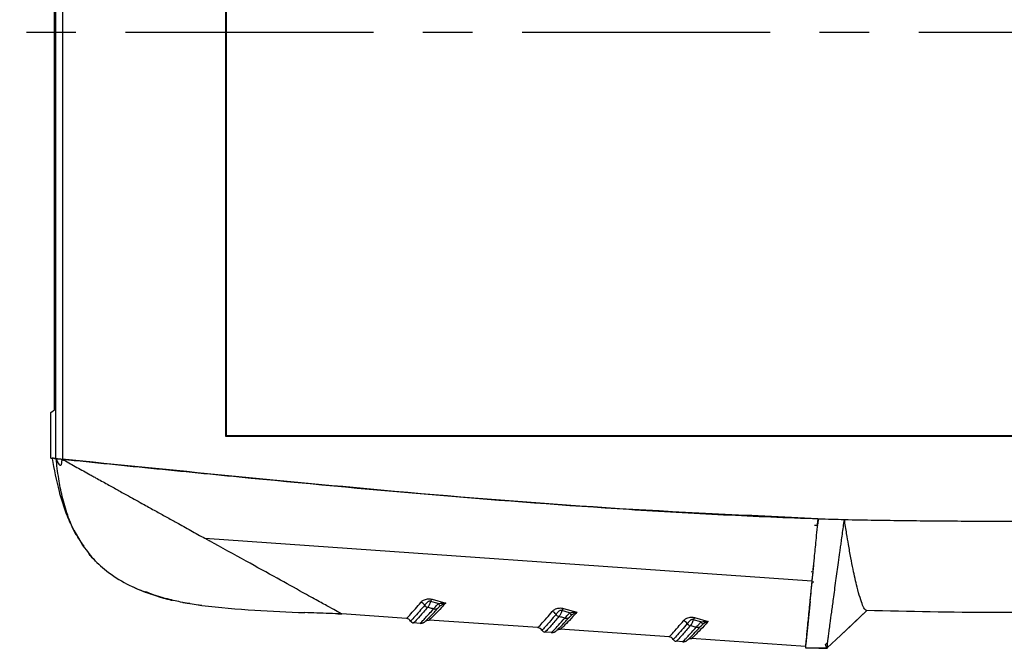
# Model space of a CAD drawing. Extents: x 5 to 292, y 5 to 205.
# Drawn here: x 34 to 59, y 64 to 80 of the extents above; entities that cross this region are included whole.
import ezdxf

# ---------------------------------------------------------------- set-up
doc = ezdxf.new("R2010")
doc.units = 0
doc.linetypes.add('CENTER', pattern=[10.16, 6.35, -1.27, 1.27, -1.27])
doc.layers.get('0').update_dxf_attribs({"linetype": 'CONTINUOUS'})

msp = doc.modelspace()

# ---------------------------------------------------------------- linework, layer by layer
at = {"color": 7, "linetype": 'CONTINUOUS'}
for p, q in [((34.9408, 68.9274), (34.9408, 90.7546)), ((35.1074, 90.7715), (35.1074, 68.9105)), ((39.2936, 69.4946), (39.2936, 90.1874)), ((39.3067, 69.5077), (39.3067, 90.1743)), ((34.8999, 70.1743), (34.8999, 89.5077)), ((34.8067, 70.1045), (34.8999, 70.1743)), ((34.8067, 68.941), (34.8067, 70.1045)), ((39.2936, 69.4946), (39.3067, 69.5077)), ((78.6532, 69.4946), (39.2936, 69.4946)), ((78.6401, 69.5077), (39.3067, 69.5077)), ((34.8067, 68.9409), (34.8067, 68.941)), ((34.8067, 68.941), (34.9408, 68.9274)), ((34.8067, 68.9409), (34.8551, 68.936)), ((34.9067, 68.9307), (34.9476, 68.9266)), ((54.4705, 67.3871), (54.4557, 67.2442)), ((54.4589, 67.3876), (54.4585, 67.3836)), ((35.3977, 67.0953), (35.6089, 66.7303)), ((54.3699, 67.2229), (54.4419, 67.2179)), ((54.4426, 67.2178), (54.4608, 67.2166)), ((35.4858, 66.9399), (35.5177, 66.8881)), ((38.7565, 66.8854), (38.8714, 66.8217)), ((38.7565, 66.8854), (54.3058, 65.7979)), ((35.6596, 66.6799), (35.6208, 66.738)), ((54.3058, 65.7979), (54.1441, 64.1178)), ((54.3032, 65.7704), (54.3526, 65.7678)), ((37.6838, 65.362), (37.4323, 65.4341)), ((38.1904, 65.2407), (38.3621, 65.2128)), ((44.7361, 65.2143), (44.5383, 65.2699)), ((44.5758, 65.3253), (44.9243, 65.2268)), ((47.939, 65.0901), (48.2875, 64.9916)), ((54.2647, 65.2655), (54.1509, 64.1815)), ((42.2635, 64.9486), (42.2495, 64.9558)), ((43.9201, 64.8327), (42.2635, 64.9486)), ((43.9201, 64.8327), (43.9201, 64.8327)), ((48.0994, 64.9791), (47.9015, 65.0347)), ((51.3023, 64.8549), (51.6507, 64.7565)), ((55.7155, 65.0355), (55.0447, 64.4042)), ((44.0253, 64.7681), (44.0252, 64.7681)), ((44.1041, 64.7196), (44.1036, 64.7196)), ((44.2677, 64.7082), (44.1041, 64.7196)), ((44.2785, 64.7078), (44.2677, 64.7082)), ((47.2833, 64.5975), (44.4977, 64.7923)), ((44.4977, 64.7923), (44.4977, 64.7923)), ((47.2833, 64.5975), (47.2833, 64.5975)), ((51.4626, 64.7439), (51.2647, 64.7996)), ((47.3885, 64.5329), (47.3885, 64.5329)), ((47.4674, 64.4844), (47.4668, 64.4845)), ((47.6309, 64.473), (47.4674, 64.4844)), ((47.6399, 64.4726), (47.6309, 64.473)), ((47.861, 64.5571), (47.8609, 64.5571)), ((50.6465, 64.3624), (47.861, 64.5571)), ((50.6465, 64.3624), (50.6466, 64.3624)), ((51.2242, 64.322), (51.2241, 64.322)), ((54.1441, 64.1178), (51.2242, 64.322)), ((55.0447, 64.4042), (54.7013, 64.081)), ((50.7517, 64.2977), (50.7517, 64.2977)), ((50.8306, 64.2492), (50.8301, 64.2493)), ((50.9941, 64.2378), (50.8306, 64.2492)), ((51.0049, 64.2374), (50.9941, 64.2378)), ((54.1435, 64.1178), (54.1401, 64.0851)), ((54.6879, 64.0697), (54.1401, 64.0851)), ((54.1502, 64.1816), (54.1502, 64.1811)), ((54.6507, 64.1675), (54.6885, 64.203)), ((54.6879, 64.0697), (54.6507, 64.1674)), ((54.6879, 64.0698), (54.7011, 64.0695)), ((54.7011, 64.0694), (54.6879, 64.0697))]:
    msp.add_line(p, q, dxfattribs=at)
at = {"color": 7, "linetype": 'CENTER'}
msp.add_line((26.5635, 79.841), (93.0334, 79.841), dxfattribs=at)
at = {"color": 8, "linetype": 'CONTINUOUS'}
for p, q in [((54.3356, 66.0202), (54.2861, 66.0237)), ((44.0252, 64.7681), (44.0247, 64.7681)), ((47.3885, 64.5329), (47.388, 64.5329)), ((50.7517, 64.2977), (50.7512, 64.2978))]:
    msp.add_line(p, q, dxfattribs=at)
at = {"color": 7, "linetype": 'CONTINUOUS', "flags": 128}
msp.add_lwpolyline([(55.0447, 64.4041), (55.2999, 64.6442), (55.7155, 65.0353)], dxfattribs=at)
at = {"color": 7, "linetype": 'CONTINUOUS'}
for centre, radius, start, end in [((44.256, 65.0956), 0.1523, 30.09225, 77.7682), ((44.4867, 65.2282), 0.1137, 209.59204, 257.67612), ((44.7018, 65.1994), 0.1781, 135.03839, 156.69305), ((44.6456, 65.2161), 0.1428, 256.87459, 308.02232), ((44.9893, 65.375), 0.2999, 212.40717, 227.52888), ((48.0651, 64.9643), 0.1781, 135.03839, 156.69305), ((43.9103, 64.6997), 0.1333, 30.84992, 86.00001), ((43.9108, 64.6997), 0.1333, 30.84663, 85.99875), ((43.9108, 64.6997), 0.1333, 30.8466, 85.99927), ((47.6192, 64.8605), 0.1523, 30.09225, 77.7682), ((47.8499, 64.993), 0.1137, 209.59204, 257.67612), ((48.0088, 64.9809), 0.1428, 256.87459, 308.02232), ((48.3525, 65.1398), 0.2999, 212.40717, 227.52888), ((51.4283, 64.7291), 0.1781, 135.03839, 156.69305), ((44.1106, 64.8194), 0.1, 210.84992, 266.00001), ((44.1111, 64.8193), 0.1, 210.84615, 265.99921), ((47.2735, 64.4646), 0.1333, 30.84992, 86.00001), ((47.274, 64.4645), 0.1333, 30.84663, 85.99875), ((47.274, 64.4645), 0.1333, 30.8466, 85.99927), ((50.9825, 64.6253), 0.1523, 30.09225, 77.7682), ((51.2132, 64.7578), 0.1137, 209.59204, 257.67612), ((51.372, 64.7457), 0.1428, 256.87459, 308.02232), ((51.7158, 64.9046), 0.2999, 212.40717, 227.52888), ((47.4738, 64.5842), 0.1, 210.84992, 266.00001), ((47.4743, 64.5842), 0.1, 210.84615, 265.99921), ((50.6367, 64.2294), 0.1333, 30.84992, 86.00001), ((50.6372, 64.2294), 0.1333, 30.8466, 85.99927), ((50.6373, 64.2294), 0.1333, 30.84663, 85.99875), ((50.837, 64.349), 0.1, 210.84992, 266.00001), ((50.8376, 64.349), 0.1, 210.84615, 265.99921)]:
    msp.add_arc(centre, radius, start, end, dxfattribs=at)
for points, knots in [([(34.9485, 68.9264), (34.9129, 68.93), (34.8626, 68.9351), (34.8467, 68.9367), (34.842, 68.9372)], [0, 0, 0, 0, 0.7059929, 1, 1, 1, 1]), ([(34.8429, 68.9316), (34.8949, 68.6482), (34.9732, 68.2213), (35.144, 67.6663), (35.2773, 67.3266), (35.3762, 67.1318), (35.4088, 67.0678)], [0, 0, 0, 0, 0.4413981, 0.664908, 0.889912, 1, 1, 1, 1]), ([(34.9408, 68.9274), (34.9414, 68.9273), (34.9427, 68.9272), (34.9493, 68.9265), (34.9595, 68.9255), (34.9735, 68.9241), (34.9927, 68.9221), (35.0198, 68.9193), (35.0587, 68.9154), (35.0901, 68.9122), (35.1074, 68.9105)], [0, 0, 0, 0, 0.0953566, 0.1930426, 0.2930783, 0.3954826, 0.500273, 0.631328, 0.7979405, 1, 1, 1, 1]), ([(35.0123, 68.4044), (34.9989, 68.4952), (34.972, 68.6769), (34.9563, 68.8432), (34.9485, 68.9264)], [0, 0, 0, 0, 0.49988329, 1, 1, 1, 1]), ([(34.9485, 68.9264), (34.9595, 68.893), (34.9761, 68.8428), (35.0089, 68.7913), (35.03, 68.767), (35.0447, 68.7564), (35.0558, 68.7538), (35.0635, 68.7549), (35.07, 68.7593), (35.077, 68.7683), (35.0833, 68.7841), (35.0894, 68.8144), (35.0939, 68.8577), (35.0976, 68.8933), (35.0995, 68.9111)], [0, 0, 0, 0, 0.24741, 0.3719517, 0.4343007, 0.4964183, 0.5276217, 0.5587916, 0.5898389, 0.6210729, 0.684264, 0.7472301, 0.8734598, 1, 1, 1, 1]), ([(34.9485, 68.9264), (34.9497, 68.9262), (34.9521, 68.926), (34.9649, 68.9247), (34.9833, 68.9228), (35, 68.9211), (35.0085, 68.9203)], [0, 0, 0, 0, 0.2533288, 0.5007236, 0.7488818, 1, 1, 1, 1]), ([(35.0085, 68.9203), (35.0227, 68.9188), (35.0511, 68.916), (35.0834, 68.9127), (35.0995, 68.9111)], [0, 0, 0, 0, 0.5007426, 1, 1, 1, 1]), ([(35.0995, 68.9111), (35.2116, 68.8489), (35.4358, 68.7246), (35.6598, 68.6005), (35.7718, 68.5384)], [0, 0, 0, 0, 0.4999124, 1, 1, 1, 1]), ([(54.4589, 67.3876), (52.6514, 67.4691), (49.0332, 67.6323), (42.5793, 68.1583), (37.9378, 68.6254), (35.0995, 68.9111)], [0, 0, 0, 0, 0.2794529, 0.5593862, 1, 1, 1, 1]), ([(35.1074, 68.9105), (35.9127, 68.8289), (37.5235, 68.6657), (40.7457, 68.3469), (44.7758, 67.9741), (48.8117, 67.6681), (51.64, 67.5071), (53.2571, 67.4318), (54.066, 67.402), (54.4705, 67.3871)], [0, 0, 0, 0, 0.1250088, 0.2500171, 0.5000282, 0.7500145, 0.8749971, 0.9374944, 1, 1, 1, 1]), ([(35.7718, 68.5384), (35.8029, 68.5212), (35.865, 68.4867), (35.9271, 68.4523), (35.9581, 68.4351)], [0, 0, 0, 0, 0.4999375, 1, 1, 1, 1]), ([(35.9581, 68.4351), (36.0085, 68.4072), (36.1093, 68.3514), (36.2099, 68.2956), (36.2602, 68.2677)], [0, 0, 0, 0, 0.4998656, 1, 1, 1, 1]), ([(36.2602, 68.2677), (36.3504, 68.2177), (36.531, 68.1177), (36.7108, 68.0181), (36.8008, 67.9682)], [0, 0, 0, 0, 0.4996669, 1, 1, 1, 1]), ([(36.8008, 67.9682), (36.8663, 67.932), (36.9974, 67.8593), (37.1279, 67.7871), (37.1932, 67.7509)], [0, 0, 0, 0, 0.499675, 1, 1, 1, 1]), ([(37.1932, 67.7509), (37.1945, 67.7502), (37.1971, 67.7488), (37.1997, 67.7473), (37.201, 67.7466)], [0, 0, 0, 0, 0.4999997, 1, 1, 1, 1]), ([(37.201, 67.7466), (37.2493, 67.7198), (37.3459, 67.6663), (37.4422, 67.613), (37.4904, 67.5863)], [0, 0, 0, 0, 0.4997135, 1, 1, 1, 1]), ([(37.4904, 67.5863), (37.5816, 67.5356), (37.7628, 67.4349), (37.9428, 67.3357), (38.0321, 67.2864)], [0, 0, 0, 0, 0.50401286, 1, 1, 1, 1]), ([(54.4585, 67.3836), (54.4496, 67.2909), (54.4315, 67.1031), (54.4065, 66.8433), (54.3835, 66.6045), (54.3594, 66.3546), (54.3332, 66.082), (54.315, 65.8929), (54.3058, 65.7979)], [0, 0, 0, 0, 0.159074, 0.322287, 0.4590484, 0.5968668, 0.7976259, 1, 1, 1, 1]), ([(54.4705, 67.3871), (54.5861, 67.3833), (54.8089, 67.3759), (55.0316, 67.3692), (55.1386, 67.3659)], [0, 0, 0, 0, 0.5194528, 1, 1, 1, 1]), ([(54.7049, 64.1875), (54.7063, 64.1973), (54.7089, 64.2165), (54.7132, 64.2491), (54.7177, 64.2836), (54.7225, 64.3201), (54.7276, 64.3582), (54.7366, 64.4259), (54.7517, 64.5358), (54.7779, 64.7295), (54.8126, 64.99), (54.8616, 65.3526), (54.9186, 65.778), (54.9745, 66.1906), (55.0172, 66.4868), (55.0427, 66.6662), (55.0641, 66.818), (55.0876, 66.9876), (55.1131, 67.1752), (55.1301, 67.3024), (55.1386, 67.3659)], [0, 0, 0, 0, 0.0254605, 0.0502874, 0.0744812, 0.0980423, 0.1209702, 0.1432654, 0.2126957, 0.2864671, 0.3934346, 0.4998824, 0.6309837, 0.74906, 0.8117042, 0.8431108, 0.8745163, 0.916347, 0.9581745, 1, 1, 1, 1]), ([(55.1386, 67.3659), (55.4002, 67.3609), (55.9204, 67.3508), (56.6962, 67.3397), (57.4632, 67.3316), (58.2213, 67.3268), (59.1415, 67.3247), (60.2352, 67.3288), (61.5135, 67.3419), (62.3738, 67.3579), (62.8082, 67.3659)], [0, 0, 0, 0, 0.1023288, 0.2034915, 0.3034898, 0.4023252, 0.4999996, 0.6634239, 0.8300882, 1, 1, 1, 1]), ([(55.706, 65.0407), (55.6933, 65.0438), (55.6649, 65.0506), (55.607, 65.1623), (55.5399, 65.3539), (55.4726, 65.5954), (55.4128, 65.8485), (55.3584, 66.0986), (55.3013, 66.3862), (55.248, 66.6951), (55.1932, 67.0223), (55.1583, 67.2443), (55.1393, 67.3657)], [0, 0, 0, 0, 0.1036445, 0.2317092, 0.3592895, 0.4878849, 0.5731334, 0.6529998, 0.7442251, 0.83806, 0.9114789, 1, 1, 1, 1]), ([(38.0321, 67.2864), (38.1533, 67.2193), (38.3963, 67.0847), (38.6362, 66.9519), (38.7565, 66.8854)], [0, 0, 0, 0, 0.4988852, 1, 1, 1, 1]), ([(35.4088, 67.0678), (35.4121, 67.0614), (35.4271, 67.0329), (35.4446, 67.0058), (35.4582, 66.9848)], [0, 0, 0, 0, 0.22521717, 1, 1, 1, 1]), ([(35.6064, 66.733), (35.6989, 66.6066), (35.9038, 66.3266), (36.3201, 65.9723), (36.8298, 65.6543), (37.2141, 65.5173), (37.4136, 65.4462)], [0, 0, 0, 0, 0.1865264, 0.4132102, 0.695567, 1, 1, 1, 1]), ([(42.2495, 64.9558), (42.2216, 64.9709), (42.1636, 65.0024), (41.9499, 65.12), (41.6482, 65.2862), (41.203, 65.5321), (40.587, 65.8725), (39.7848, 66.3162), (39.1877, 66.6467), (38.8714, 66.8217)], [0, 0, 0, 0, 0.0896964, 0.1862439, 0.2911377, 0.4088636, 0.5825667, 0.7789666, 1, 1, 1, 1]), ([(36.0106, 66.2442), (35.9723, 66.2823), (35.8958, 66.3586), (35.8283, 66.4382), (35.7946, 66.478)], [0, 0, 0, 0, 0.4996054, 1, 1, 1, 1]), ([(54.3501, 66.2224), (54.3461, 66.1842), (54.3208, 65.9384), (54.2803, 65.54), (54.2307, 65.0484), (54.1911, 64.6494), (54.1621, 64.348), (54.1436, 64.1457), (54.1412, 64.1054), (54.1401, 64.0852)], [0, 0, 0, 0, 0.0297355, 0.1914944, 0.3528026, 0.5146958, 0.6759004, 0.8380867, 1, 1, 1, 1]), ([(37.4323, 65.4341), (37.3456, 65.4634), (37.1721, 65.522), (37.0073, 65.5947), (36.9248, 65.631)], [0, 0, 0, 0, 0.4996865, 1, 1, 1, 1]), ([(37.2125, 65.5268), (37.3644, 65.4663), (37.5225, 65.4033), (37.6862, 65.3581), (37.6928, 65.3563)], [0, 0, 0, 0, 0.9600492, 1, 1, 1, 1]), ([(37.6928, 65.3563), (37.6862, 65.3581), (37.5323, 65.4006), (37.3834, 65.4593), (37.2408, 65.5155)], [0, 0, 0, 0, 0.04249073, 1, 1, 1, 1]), ([(38.1801, 65.2438), (38.0546, 65.2718), (37.9288, 65.2998), (37.6767, 65.356), (37.5543, 65.3951), (37.4323, 65.4341)], [0, 0, 0, 0, 0.49787831, 0.49948583, 1, 1, 1, 1]), ([(37.6928, 65.3563), (37.698, 65.3548), (37.7416, 65.3427), (37.7858, 65.3333), (37.8248, 65.3251)], [0, 0, 0, 0, 0.120177, 1, 1, 1, 1]), ([(37.8245, 65.3252), (37.7857, 65.3334), (37.7415, 65.3428), (37.698, 65.3548), (37.6928, 65.3563)], [0, 0, 0, 0, 0.87957855, 1, 1, 1, 1]), ([(37.8044, 65.3311), (37.8314, 65.3221), (37.8664, 65.3104), (37.9116, 65.3008), (37.9219, 65.2986)], [0, 0, 0, 0, 0.7722743, 1, 1, 1, 1]), ([(44.2883, 65.2445), (44.2958, 65.2527), (44.3178, 65.2764), (44.3635, 65.3081), (44.4263, 65.3297), (44.4797, 65.3369), (44.5295, 65.3362), (44.5604, 65.3289), (44.5758, 65.3253)], [0, 0, 0, 0, 0.1555467, 0.4537974, 0.6364187, 0.7558999, 0.8780272, 1, 1, 1, 1]), ([(38.6787, 65.1615), (38.6474, 65.1659), (38.4803, 65.1893), (38.3147, 65.2194), (38.1801, 65.2438)], [0, 0, 0, 0, 0.1875926, 1, 1, 1, 1]), ([(38.3673, 65.2119), (38.3082, 65.2195), (38.2489, 65.2271), (38.1906, 65.2406), (38.1904, 65.2407)], [0, 0, 0, 0, 0.9950814, 1, 1, 1, 1]), ([(38.6787, 65.1615), (39.1301, 65.1179), (40.0063, 65.0332), (40.8861, 64.9998), (41.3127, 64.9835)], [0, 0, 0, 0, 0.5150443, 1, 1, 1, 1]), ([(43.9201, 64.8327), (43.9227, 64.8343), (43.9313, 64.8395), (43.9958, 64.9078), (44.1239, 65.0517), (44.2402, 65.1881), (44.2883, 65.2445)], [0, 0, 0, 0, 0.1357882, 0.4490604, 0.7720569, 1, 1, 1, 1]), ([(44.3878, 65.172), (44.3404, 65.1165), (44.2278, 64.9847), (44.1008, 64.8426), (44.0364, 64.7747), (44.0278, 64.7696), (44.0253, 64.7681)], [0, 0, 0, 0, 0.2284057, 0.5418767, 0.8644251, 1, 1, 1, 1]), ([(44.4624, 65.1171), (44.3916, 65.0347), (44.2576, 64.8791), (44.1351, 64.7455), (44.1146, 64.7283), (44.1041, 64.7196)], [0, 0, 0, 0, 0.35621, 0.6732922, 1, 1, 1, 1]), ([(44.2677, 64.7082), (44.2832, 64.7214), (44.3053, 64.7403), (44.4285, 64.8715), (44.5382, 64.9936), (44.6131, 65.077)], [0, 0, 0, 0, 0.4278939, 0.6092736, 1, 1, 1, 1]), ([(44.5383, 65.2699), (44.5341, 65.2714), (44.5258, 65.2744), (44.5115, 65.2751), (44.4951, 65.2724), (44.4728, 65.263), (44.4315, 65.2298), (44.4071, 65.1949), (44.3901, 65.1747), (44.3878, 65.172)], [0, 0, 0, 0, 0.0541702, 0.1084498, 0.161336, 0.2492926, 0.4116335, 0.9213211, 1, 1, 1, 1]), ([(44.4608, 64.8157), (44.4698, 64.8244), (44.5034, 64.8572), (44.6029, 64.962), (44.7002, 65.0674), (44.7335, 65.1036)], [0, 0, 0, 0, 0.19279676, 0.72305178, 1, 1, 1, 1]), ([(44.5383, 65.2699), (44.5376, 65.2677), (44.5271, 65.2327), (44.5028, 65.1698), (44.4759, 65.1347), (44.4624, 65.1171)], [0, 0, 0, 0, 0.032965, 0.5159418, 1, 1, 1, 1]), ([(44.6131, 65.077), (44.5953, 65.0817), (44.5451, 65.0949), (44.4949, 65.1084), (44.4624, 65.1171)], [0, 0, 0, 0, 0.3544224, 1, 1, 1, 1]), ([(44.9243, 65.2268), (44.8887, 65.1886), (44.7833, 65.0754), (44.6424, 64.9291), (44.5265, 64.8134), (44.5072, 64.7993), (44.4977, 64.7923)], [0, 0, 0, 0, 0.1442294, 0.4272239, 0.7174384, 1, 1, 1, 1]), ([(44.6131, 65.077), (44.6234, 65.0874), (44.645, 65.1092), (44.6863, 65.1583), (44.72, 65.1961), (44.7361, 65.2143)], [0, 0, 0, 0, 0.3211383, 0.6744428, 1, 1, 1, 1]), ([(44.7868, 65.1538), (44.7798, 65.1481), (44.7643, 65.1355), (44.7472, 65.1181), (44.738, 65.1084), (44.7335, 65.1036)], [0, 0, 0, 0, 0.296997, 0.6545206, 1, 1, 1, 1]), ([(44.7361, 65.2143), (44.7728, 65.2203), (44.8344, 65.2303), (44.8978, 65.2285), (44.9236, 65.2269), (44.9243, 65.2268)], [0, 0, 0, 0, 0.5893268, 0.9892787, 1, 1, 1, 1]), ([(44.9243, 65.2268), (44.9238, 65.2266), (44.9048, 65.2196), (44.8587, 65.2007), (44.8136, 65.1712), (44.7868, 65.1538)], [0, 0, 0, 0, 0.0107863, 0.4126687, 1, 1, 1, 1]), ([(47.6515, 65.0093), (47.6591, 65.0175), (47.6811, 65.0413), (47.7267, 65.0729), (47.7895, 65.0946), (47.8429, 65.1018), (47.8928, 65.101), (47.9236, 65.0937), (47.939, 65.0901)], [0, 0, 0, 0, 0.1555467, 0.4537974, 0.6364187, 0.7558999, 0.8780272, 1, 1, 1, 1]), ([(42.2635, 64.9486), (42.0497, 64.9562), (41.7328, 64.9675), (41.4159, 64.9796), (41.3127, 64.9835)], [0, 0, 0, 0, 0.6746099, 1, 1, 1, 1]), ([(42.2638, 64.9485), (42.2609, 64.9486), (42.2271, 64.9497), (42.1934, 64.951), (42.1625, 64.9522)], [0, 0, 0, 0, 0.0864472, 1, 1, 1, 1]), ([(42.1629, 64.9522), (42.1936, 64.951), (42.2273, 64.9497), (42.2609, 64.9486), (42.2638, 64.9485)], [0, 0, 0, 0, 0.9132776, 1, 1, 1, 1]), ([(47.2833, 64.5975), (47.2859, 64.5991), (47.2945, 64.6043), (47.359, 64.6726), (47.4872, 64.8165), (47.6034, 64.9529), (47.6515, 65.0093)], [0, 0, 0, 0, 0.13578818, 0.44906037, 0.77205687, 1, 1, 1, 1]), ([(47.7511, 64.9368), (47.7036, 64.8813), (47.591, 64.7495), (47.464, 64.6074), (47.3996, 64.5395), (47.391, 64.5344), (47.3885, 64.5329)], [0, 0, 0, 0, 0.2284057, 0.5418767, 0.8644251, 1, 1, 1, 1]), ([(47.8257, 64.8819), (47.7548, 64.7996), (47.6208, 64.6439), (47.4983, 64.5104), (47.4778, 64.4931), (47.4674, 64.4844)], [0, 0, 0, 0, 0.35621, 0.6732922, 1, 1, 1, 1]), ([(47.6309, 64.473), (47.6369, 64.4773), (47.6474, 64.4848), (47.7094, 64.5485), (47.8071, 64.6529), (47.9196, 64.7784), (47.9764, 64.8418)], [0, 0, 0, 0, 0.2468602, 0.4282117, 0.7112103, 1, 1, 1, 1]), ([(47.9015, 65.0347), (47.8974, 65.0362), (47.8891, 65.0393), (47.8748, 65.0399), (47.8583, 65.0372), (47.836, 65.0278), (47.7947, 64.9946), (47.7703, 64.9597), (47.7533, 64.9395), (47.7511, 64.9368)], [0, 0, 0, 0, 0.0541702, 0.1084498, 0.161336, 0.2492926, 0.4116335, 0.9213211, 1, 1, 1, 1]), ([(47.8244, 64.5809), (47.8332, 64.5895), (47.8668, 64.6222), (47.9661, 64.7268), (48.0634, 64.8322), (48.0968, 64.8684)], [0, 0, 0, 0, 0.19094901, 0.72241782, 1, 1, 1, 1]), ([(47.9015, 65.0347), (47.9008, 65.0325), (47.8903, 64.9976), (47.866, 64.9346), (47.8391, 64.8995), (47.8257, 64.8819)], [0, 0, 0, 0, 0.032965, 0.5159418, 1, 1, 1, 1]), ([(47.9764, 64.8418), (47.9586, 64.8465), (47.9083, 64.8597), (47.8581, 64.8732), (47.8257, 64.8819)], [0, 0, 0, 0, 0.3544224, 1, 1, 1, 1]), ([(48.2875, 64.9916), (48.2519, 64.9534), (48.1465, 64.8402), (48.0056, 64.694), (47.8897, 64.5782), (47.8704, 64.5641), (47.861, 64.5571)], [0, 0, 0, 0, 0.1442294, 0.4272239, 0.7174384, 1, 1, 1, 1]), ([(47.9764, 64.8418), (47.9867, 64.8522), (48.0083, 64.874), (48.0495, 64.9232), (48.0832, 64.961), (48.0994, 64.9791)], [0, 0, 0, 0, 0.32113834, 0.67444279, 1, 1, 1, 1]), ([(48.1501, 64.9186), (48.143, 64.9129), (48.1275, 64.9003), (48.1104, 64.883), (48.1013, 64.8732), (48.0968, 64.8684)], [0, 0, 0, 0, 0.29699703, 0.65452055, 1, 1, 1, 1]), ([(48.0994, 64.9791), (48.136, 64.9851), (48.1976, 64.9951), (48.261, 64.9933), (48.2868, 64.9917), (48.2875, 64.9916)], [0, 0, 0, 0, 0.5893268, 0.9892787, 1, 1, 1, 1]), ([(48.2875, 64.9916), (48.287, 64.9915), (48.2681, 64.9845), (48.2219, 64.9655), (48.1768, 64.9361), (48.1501, 64.9186)], [0, 0, 0, 0, 0.0107863, 0.41266874, 1, 1, 1, 1]), ([(51.0147, 64.7742), (51.0223, 64.7823), (51.0443, 64.8061), (51.0899, 64.8378), (51.1528, 64.8594), (51.2061, 64.8666), (51.256, 64.8658), (51.2868, 64.8586), (51.3023, 64.8549)], [0, 0, 0, 0, 0.1555467, 0.4537974, 0.6364187, 0.7558999, 0.8780272, 1, 1, 1, 1]), ([(55.706, 65.0425), (56.7952, 65.0177), (58.9734, 64.968), (61.1516, 65.0177), (62.2407, 65.0425)], [0, 0, 0, 0, 0.5000018, 1, 1, 1, 1]), ([(44.2769, 64.7087), (44.2787, 64.7085), (44.2941, 64.7063), (44.3199, 64.7124), (44.3477, 64.7216), (44.3671, 64.7321), (44.3842, 64.7435), (44.4019, 64.7581), (44.4204, 64.7746), (44.4476, 64.8021), (44.4609, 64.8156)], [0, 0, 0, 0, 0.0079546, 0.0650392, 0.1155878, 0.1664282, 0.2377334, 0.3836945, 0.6988801, 1, 1, 1, 1]), ([(44.4158, 64.7706), (44.4146, 64.7697), (44.4127, 64.7683), (44.4253, 64.7771), (44.447, 64.7865), (44.4742, 64.794), (44.4936, 64.7913), (44.5008, 64.7903)], [0, 0, 0, 0, 0.3844271, 0.6057181, 0.7624719, 0.9110547, 1, 1, 1, 1]), ([(47.6315, 64.4742), (47.6355, 64.4736), (47.653, 64.4707), (47.6811, 64.4764), (47.7095, 64.4857), (47.7292, 64.4961), (47.746, 64.5072), (47.7634, 64.5213), (47.7822, 64.538), (47.8098, 64.5658), (47.8245, 64.5807)], [0, 0, 0, 0, 0.0164086, 0.07299, 0.1229117, 0.1721393, 0.2393019, 0.3726498, 0.6645849, 1, 1, 1, 1]), ([(50.6466, 64.3624), (50.6491, 64.3639), (50.6577, 64.3692), (50.7222, 64.4374), (50.8504, 64.5814), (50.9666, 64.7177), (51.0147, 64.7742)], [0, 0, 0, 0, 0.1357882, 0.4490604, 0.7720569, 1, 1, 1, 1]), ([(51.1143, 64.7017), (51.0668, 64.6461), (50.9542, 64.5143), (50.8272, 64.3722), (50.7628, 64.3044), (50.7543, 64.2992), (50.7517, 64.2977)], [0, 0, 0, 0, 0.22840565, 0.54187674, 0.86442511, 1, 1, 1, 1]), ([(51.1889, 64.6467), (51.118, 64.5644), (50.984, 64.4088), (50.8616, 64.2752), (50.841, 64.258), (50.8306, 64.2492)], [0, 0, 0, 0, 0.35621, 0.6732922, 1, 1, 1, 1]), ([(50.9941, 64.2378), (51.0096, 64.251), (51.0317, 64.2699), (51.155, 64.4011), (51.2647, 64.5232), (51.3396, 64.6067)], [0, 0, 0, 0, 0.4278939, 0.6092736, 1, 1, 1, 1]), ([(51.2647, 64.7996), (51.2606, 64.8011), (51.2523, 64.8041), (51.238, 64.8047), (51.2215, 64.8021), (51.1992, 64.7927), (51.1579, 64.7595), (51.1336, 64.7245), (51.1166, 64.7044), (51.1143, 64.7017)], [0, 0, 0, 0, 0.0541702, 0.1084498, 0.161336, 0.2492926, 0.4116335, 0.9213211, 1, 1, 1, 1]), ([(51.1872, 64.3453), (51.1962, 64.3541), (51.2299, 64.3869), (51.3293, 64.4916), (51.4266, 64.5971), (51.46, 64.6332)], [0, 0, 0, 0, 0.1927968, 0.7230518, 1, 1, 1, 1]), ([(51.2647, 64.7996), (51.264, 64.7973), (51.2535, 64.7624), (51.2293, 64.6994), (51.2024, 64.6643), (51.1889, 64.6467)], [0, 0, 0, 0, 0.03296495, 0.51594183, 1, 1, 1, 1]), ([(51.3396, 64.6067), (51.3218, 64.6113), (51.2715, 64.6245), (51.2213, 64.638), (51.1889, 64.6467)], [0, 0, 0, 0, 0.3544224, 1, 1, 1, 1]), ([(51.6507, 64.7565), (51.6151, 64.7182), (51.5097, 64.605), (51.3688, 64.4588), (51.2529, 64.3431), (51.2337, 64.3289), (51.2242, 64.322)], [0, 0, 0, 0, 0.1442294, 0.4272239, 0.7174384, 1, 1, 1, 1]), ([(51.3396, 64.6067), (51.3499, 64.617), (51.3715, 64.6389), (51.4127, 64.688), (51.4464, 64.7258), (51.4626, 64.7439)], [0, 0, 0, 0, 0.3211383, 0.6744428, 1, 1, 1, 1]), ([(51.5133, 64.6834), (51.5062, 64.6777), (51.4907, 64.6651), (51.4736, 64.6478), (51.4645, 64.638), (51.46, 64.6332)], [0, 0, 0, 0, 0.296997, 0.6545206, 1, 1, 1, 1]), ([(51.4626, 64.7439), (51.4993, 64.7499), (51.5608, 64.7599), (51.6242, 64.7581), (51.6501, 64.7565), (51.6507, 64.7565)], [0, 0, 0, 0, 0.5893268, 0.9892787, 1, 1, 1, 1]), ([(51.6507, 64.7565), (51.6502, 64.7563), (51.6313, 64.7493), (51.5851, 64.7303), (51.54, 64.7009), (51.5133, 64.6834)], [0, 0, 0, 0, 0.0107863, 0.4126687, 1, 1, 1, 1]), ([(47.7791, 64.5355), (47.7778, 64.5345), (47.7759, 64.5331), (47.7885, 64.5419), (47.8102, 64.5513), (47.8374, 64.5588), (47.8568, 64.5561), (47.864, 64.5551)], [0, 0, 0, 0, 0.3844271, 0.6057181, 0.7624719, 0.9110547, 1, 1, 1, 1]), ([(51.0033, 64.2384), (51.0052, 64.2381), (51.0206, 64.236), (51.0463, 64.242), (51.0741, 64.2513), (51.0936, 64.2618), (51.1107, 64.2731), (51.1284, 64.2877), (51.1469, 64.3042), (51.1741, 64.3317), (51.1874, 64.3452)], [0, 0, 0, 0, 0.0079546, 0.0650392, 0.1155878, 0.1664282, 0.2377334, 0.3836945, 0.6988801, 1, 1, 1, 1]), ([(51.1423, 64.3003), (51.1411, 64.2994), (51.1391, 64.2979), (51.1517, 64.3067), (51.1734, 64.3162), (51.2007, 64.3237), (51.22, 64.321), (51.2272, 64.32)], [0, 0, 0, 0, 0.38442711, 0.60571813, 0.76247189, 0.91105468, 1, 1, 1, 1]), ([(54.7011, 64.0695), (54.7011, 64.0714), (54.7013, 64.0753), (54.7016, 64.0856), (54.702, 64.0992), (54.7026, 64.1161), (54.7032, 64.1365), (54.704, 64.1599), (54.7046, 64.1783), (54.7049, 64.1875)], [0, 0, 0, 0, 0.1443655, 0.2882284, 0.4315891, 0.5744474, 0.7168026, 0.8586537, 1, 1, 1, 1])]:
    msp.add_open_spline(points, degree=3, knots=knots, dxfattribs=at)
at = {"color": 8, "linetype": 'CONTINUOUS'}
msp.add_open_spline([(35.6208, 66.738), (35.5655, 66.8167), (35.3933, 67.0614), (35.2347, 67.4786), (35.0898, 67.9615), (35.0382, 68.2566), (35.0123, 68.4044)], degree=3, knots=[0, 0, 0, 0, 0.1358651, 0.4228516, 0.7110234, 1, 1, 1, 1], dxfattribs=at)
at = {"color": 7, "linetype": 'CONTINUOUS'}
msp.add_open_spline([(54.1401, 64.0852), (54.3227, 64.0798), (54.5053, 64.0747), (54.6879, 64.0698)], degree=3, dxfattribs=at)

doc.saveas('drawing.dxf')
